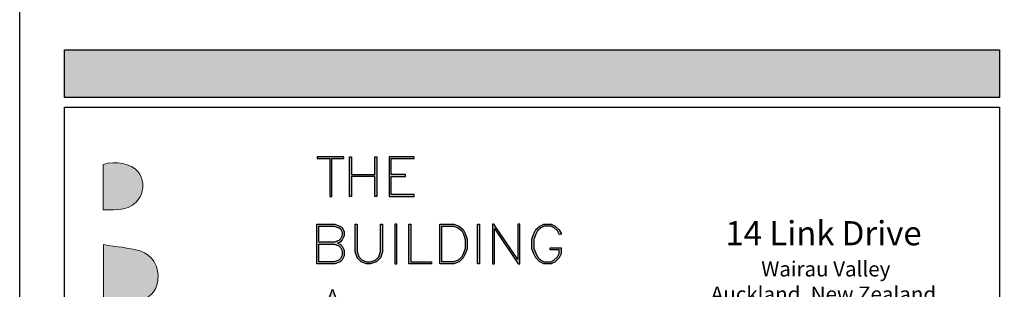
# Model space of a CAD drawing. Units: millimetres. Extents: x 602561 to 606554, y 79393 to 88086.
# Drawn here: x 604040 to 604141, y 80864 to 80892 of the extents above; entities that cross this region are included whole.
import ezdxf

# ---------------------------------------------------------------- set-up
doc = ezdxf.new("R2010")
doc.units = ezdxf.units.MM
doc.layers.get('Defpoints').update_dxf_attribs({"color": 6})
doc.layers.add('0-txt', color=7, linetype='Continuous')
doc.layers.add('_Building Agency Blue', color=7, linetype='Continuous', true_color=0x005d96)
doc.styles.add('SPS_Txt', font='ARIALN.TTF', dxfattribs={"height": 1.6})

# ---------------------------------------------------------------- blocks, each defined once
blk = doc.blocks.new('Building Agency - LogoBig2')
at = {"layer": '_Building Agency Blue'}
h = blk.add_hatch(color=256, dxfattribs=at)
h.dxf.hatch_style = 1
edge = h.paths.add_edge_path()
edge.add_spline(control_points=[(37.01, 32.89), (35.95, 32.91), (33.97, 32.91), (33.97, 32.91), (33.79, 35.03), (33.62, 36.92), (33.44, 38.92), (33.44, 38.92), (38.89, 38.92), (38.89, 38.92), (37.49, 42.55), (36.15, 45.99), (34.72, 49.69), (33.58, 46.8), (32.54, 44.16), (31.47, 41.47), (30.35, 42.21), (29.33, 42.88), (27.96, 43.78), (28.33, 43.98), (28.67, 44.1), (28.92, 44.32), (31.59, 46.74), (32.28, 50.37), (30.59, 53.55), (30.18, 54.33), (30.19, 54.92), (30.5, 55.69), (31.59, 58.39), (31.56, 58.4), (34.52, 58.4), (37.79, 58.4), (37.79, 58.4), (38.98, 55.32), (42.54, 46.07), (46.09, 36.81), (49.65, 27.56), (49.78, 27.2), (49.89, 26.84), (50.07, 26.32), (48, 26.32), (46.06, 26.29), (44.12, 26.35), (43.87, 26.36), (43.54, 26.79), (43.42, 27.1), (42.77, 28.7), (42.14, 30.31), (41.57, 31.95), (41.32, 32.68), (40.96, 32.96), (40.16, 32.93), (38.06, 32.87), (37.01, 32.89), (37.01, 32.89)], knot_values=[0, 0, 0, 0, 1, 2, 3, 4, 5, 6, 7, 8, 9, 10, 11, 12, 13, 14, 15, 16, 17, 18, 19, 20, 21, 22, 23, 24, 25, 26, 27, 28, 29, 30, 31, 32, 33, 34, 35, 36, 37, 38, 39, 40, 41, 42, 43, 44, 45, 46, 47, 48, 49, 50, 51, 51, 51, 51, 52], degree=3, periodic=0)
h = blk.add_hatch(color=256, dxfattribs=at)
h.dxf.hatch_style = 1
edge = h.paths.add_edge_path()
edge.add_spline(control_points=[(19.54, 45.43), (19.54, 45.43), (19.54, 52.25), (19.54, 52.25), (21.41, 52.86), (23.8, 52.38), (24.79, 51.2), (25.63, 50.2), (25.8, 48.52), (25.08, 47.31), (23.8, 45.17), (21.69, 45.46), (19.54, 45.43)], knot_values=[0, 0, 0, 0, 1, 1, 1, 2, 2, 2, 3, 3, 3, 4, 4, 4, 4], degree=3, periodic=0)
h = blk.add_hatch(color=256, dxfattribs=at)
h.dxf.hatch_style = 1
h.paths.add_polyline_path([(54.03, 47.44), (54.03, 53.13), (55.84, 53.13), (55.84, 53.43), (51.82, 53.43), (51.82, 53.13), (53.73, 53.13), (53.73, 47.44)])
h = blk.add_hatch(color=256, dxfattribs=at)
h.dxf.hatch_style = 1
h.paths.add_polyline_path([(57.01, 53.43), (57.01, 50.72), (60.54, 50.72), (60.54, 53.43), (60.84, 53.43), (60.84, 47.44), (60.54, 47.44), (60.54, 50.42), (57.01, 50.42), (57.01, 47.44), (56.71, 47.44), (56.71, 53.43)])
h = blk.add_hatch(color=256, dxfattribs=at)
h.dxf.hatch_style = 1
h.paths.add_polyline_path([(65.17, 50.72), (62.98, 50.72), (62.98, 53.13), (66.47, 53.13), (66.47, 53.43), (62.68, 53.43), (62.68, 47.44), (66.47, 47.44), (66.47, 47.74), (62.98, 47.74), (62.98, 50.42), (65.17, 50.42)])
h = blk.add_hatch(color=256, dxfattribs=at)
h.dxf.hatch_style = 1
h.paths.add_polyline_path([(54.87, 40.41), (55.27, 40.26), (55.59, 39.94), (55.89, 39.33), (55.89, 38.51), (55.59, 37.9), (55.27, 37.58), (54.47, 37.28), (51.77, 37.28), (51.77, 43.26), (54.47, 43.26), (55.25, 42.97), (55.58, 42.75), (55.89, 42.12), (55.89, 41.49), (55.59, 40.88), (55.27, 40.56)])
h.paths.add_polyline_path([(52.07, 40.26), (54.41, 40.26), (55.1, 40), (55.34, 39.76), (55.59, 39.26), (55.59, 38.58), (55.34, 38.07), (55.1, 37.84), (54.41, 37.58), (52.07, 37.58)], flags=16)
h.paths.add_polyline_path([(52.07, 40.56), (52.07, 42.96), (54.41, 42.96), (55.12, 42.7), (55.35, 42.55), (55.59, 42.05), (55.59, 41.56), (55.34, 41.06), (55.1, 40.82), (54.41, 40.56)], flags=16)
h = blk.add_hatch(color=256, dxfattribs=at)
h.dxf.hatch_style = 1
h.paths.add_polyline_path([(57.85, 43.26), (57.85, 39.13), (58.11, 38.35), (58.62, 37.84), (59.31, 37.58), (59.82, 37.58), (60.6, 37.84), (61.11, 38.35), (61.37, 39.13), (61.37, 43.26), (61.67, 43.26), (61.67, 39.08), (61.38, 38.18), (60.77, 37.58), (59.87, 37.28), (59.26, 37.28), (58.46, 37.58), (57.85, 38.18), (57.55, 39.08), (57.55, 43.26)])
h = blk.add_hatch(color=256, dxfattribs=at)
h.dxf.hatch_style = 1
h.paths.add_polyline_path([(63.52, 43.26), (63.52, 37.28), (63.82, 37.28), (63.82, 43.26)])
h = blk.add_hatch(color=256, dxfattribs=at)
h.dxf.hatch_style = 1
h.paths.add_polyline_path([(69.08, 37.28), (65.66, 37.28), (65.66, 43.26), (65.96, 43.26), (65.96, 37.58), (69.08, 37.58)])
h = blk.add_hatch(color=256, dxfattribs=at)
h.dxf.hatch_style = 1
h.paths.add_polyline_path([(70.33, 37.28), (70.33, 43.26), (72.46, 43.26), (73.26, 42.97), (73.86, 42.46), (74.16, 41.87), (74.45, 40.99), (74.45, 39.54), (74.16, 38.77), (73.86, 38.18), (73.26, 37.58), (72.46, 37.28)])
h.paths.add_polyline_path([(70.63, 37.58), (70.63, 42.96), (72.41, 42.96), (73.1, 42.7), (73.62, 42.27), (73.88, 41.75), (74.15, 40.95), (74.15, 39.6), (73.88, 38.89), (73.62, 38.35), (73.1, 37.84), (72.41, 37.58)], flags=16)
h = blk.add_hatch(color=256, dxfattribs=at)
h.dxf.hatch_style = 1
h.paths.add_polyline_path([(76.01, 37.28), (76.01, 43.26), (76.31, 43.26), (76.31, 37.28)])
h = blk.add_hatch(color=256, dxfattribs=at)
h.dxf.hatch_style = 1
h.paths.add_polyline_path([(78.25, 43.26), (78.25, 37.28), (78.55, 37.28), (78.55, 42.62), (82.14, 37.28), (82.37, 37.28), (82.37, 43.26), (82.07, 43.26), (82.07, 37.92), (78.48, 43.26)])
h = blk.add_hatch(color=256, dxfattribs=at)
h.dxf.hatch_style = 1
h.paths.add_polyline_path([(86.97, 39.42), (86.97, 39.72), (88.62, 39.72), (88.62, 38.79), (88.32, 38.18), (87.72, 37.58), (87.11, 37.28), (86.01, 37.28), (85.4, 37.58), (84.81, 38.18), (84.51, 38.77), (84.22, 39.54), (84.22, 40.99), (84.51, 41.87), (84.81, 42.46), (85.41, 42.96), (86.01, 43.26), (87.11, 43.26), (87.72, 42.96), (88.34, 42.42), (88.65, 41.79), (88.38, 41.65), (88.07, 42.27), (87.55, 42.71), (87.04, 42.96), (86.08, 42.96), (85.57, 42.71), (85.05, 42.27), (84.79, 41.75), (84.52, 40.95), (84.52, 39.6), (84.79, 38.89), (85.05, 38.35), (85.58, 37.83), (86.08, 37.58), (87.04, 37.58), (87.54, 37.83), (88.07, 38.35), (88.32, 38.86), (88.32, 39.42)])
h = blk.add_hatch(color=256, dxfattribs=at)
h.dxf.hatch_style = 1
edge = h.paths.add_edge_path()
edge.add_spline(control_points=[(19.6, 40.18), (21.54, 39.86), (23.38, 39.74), (25.11, 39.23), (27.01, 38.67), (28.02, 36.81), (27.82, 34.9), (27.62, 33.03), (26.43, 31.9), (24.27, 31.59), (23.44, 31.47), (22.59, 31.41), (21.75, 31.37), (21.07, 31.33), (20.38, 31.36), (19.6, 31.36), (19.6, 31.36), (19.6, 40.18), (19.6, 40.18)], knot_values=[0, 0, 0, 0, 1, 1, 1, 2, 2, 2, 3, 3, 3, 4, 4, 4, 5, 5, 5, 6, 6, 6, 6], degree=3, periodic=0)
h = blk.add_hatch(color=256, dxfattribs=at)
h.dxf.hatch_style = 1
h.paths.add_polyline_path([(55.36, 29.37), (54.16, 32.62), (52.9, 29.37)], flags=16)
h.paths.add_polyline_path([(55.47, 29.07), (52.78, 29.07), (52.02, 27.12), (51.75, 27.22), (54.16, 33.47), (56.48, 27.22), (56.2, 27.12)])
for points in [[(54.03, 47.44), (54.03, 53.13), (55.84, 53.13), (55.84, 53.43), (51.82, 53.43), (51.82, 53.13), (53.73, 53.13), (53.73, 47.44)], [(57.01, 53.43), (57.01, 50.72), (60.54, 50.72), (60.54, 53.43), (60.84, 53.43), (60.84, 47.44), (60.54, 47.44), (60.54, 50.42), (57.01, 50.42), (57.01, 47.44), (56.71, 47.44), (56.71, 53.43)], [(65.17, 50.72), (62.98, 50.72), (62.98, 53.13), (66.47, 53.13), (66.47, 53.43), (62.68, 53.43), (62.68, 47.44), (66.47, 47.44), (66.47, 47.74), (62.98, 47.74), (62.98, 50.42), (65.17, 50.42)], [(54.87, 40.41), (55.27, 40.26), (55.59, 39.94), (55.89, 39.33), (55.89, 38.51), (55.59, 37.9), (55.27, 37.58), (54.47, 37.28), (51.77, 37.28), (51.77, 43.26), (54.47, 43.26), (55.25, 42.97), (55.58, 42.75), (55.89, 42.12), (55.89, 41.49), (55.59, 40.88), (55.27, 40.56)], [(57.85, 43.26), (57.85, 39.13), (58.11, 38.35), (58.62, 37.84), (59.31, 37.58), (59.82, 37.58), (60.6, 37.84), (61.11, 38.35), (61.37, 39.13), (61.37, 43.26), (61.67, 43.26), (61.67, 39.08), (61.38, 38.18), (60.77, 37.58), (59.87, 37.28), (59.26, 37.28), (58.46, 37.58), (57.85, 38.18), (57.55, 39.08), (57.55, 43.26)], [(63.52, 43.26), (63.52, 37.28), (63.82, 37.28), (63.82, 43.26)], [(69.08, 37.28), (65.66, 37.28), (65.66, 43.26), (65.96, 43.26), (65.96, 37.58), (69.08, 37.58)], [(70.33, 37.28), (70.33, 43.26), (72.46, 43.26), (73.26, 42.97), (73.86, 42.46), (74.16, 41.87), (74.45, 40.99), (74.45, 39.54), (74.16, 38.77), (73.86, 38.18), (73.26, 37.58), (72.46, 37.28)], [(76.01, 37.28), (76.01, 43.26), (76.31, 43.26), (76.31, 37.28)], [(78.25, 43.26), (78.25, 37.28), (78.55, 37.28), (78.55, 42.62), (82.14, 37.28), (82.37, 37.28), (82.37, 43.26), (82.07, 43.26), (82.07, 37.92), (78.48, 43.26)], [(86.97, 39.42), (86.97, 39.72), (88.62, 39.72), (88.62, 38.79), (88.32, 38.18), (87.72, 37.58), (87.11, 37.28), (86.01, 37.28), (85.4, 37.58), (84.81, 38.18), (84.51, 38.77), (84.22, 39.54), (84.22, 40.99), (84.51, 41.87), (84.81, 42.46), (85.41, 42.96), (86.01, 43.26), (87.11, 43.26), (87.72, 42.96), (88.34, 42.42), (88.65, 41.79), (88.38, 41.65), (88.07, 42.27), (87.55, 42.71), (87.04, 42.96), (86.08, 42.96), (85.57, 42.71), (85.05, 42.27), (84.79, 41.75), (84.52, 40.95), (84.52, 39.6), (84.79, 38.89), (85.05, 38.35), (85.58, 37.83), (86.08, 37.58), (87.04, 37.58), (87.54, 37.83), (88.07, 38.35), (88.32, 38.86), (88.32, 39.42)], [(52.07, 40.56), (52.07, 42.96), (54.41, 42.96), (55.12, 42.7), (55.35, 42.55), (55.59, 42.05), (55.59, 41.56), (55.34, 41.06), (55.1, 40.82), (54.41, 40.56)], [(70.63, 37.58), (70.63, 42.96), (72.41, 42.96), (73.1, 42.7), (73.62, 42.27), (73.88, 41.75), (74.15, 40.95), (74.15, 39.6), (73.88, 38.89), (73.62, 38.35), (73.1, 37.84), (72.41, 37.58)], [(52.07, 40.26), (54.41, 40.26), (55.1, 40), (55.34, 39.76), (55.59, 39.26), (55.59, 38.58), (55.34, 38.07), (55.1, 37.84), (54.41, 37.58), (52.07, 37.58)], [(55.47, 29.07), (52.78, 29.07), (52.02, 27.12), (51.75, 27.22), (54.16, 33.47), (56.48, 27.22), (56.2, 27.12)]]:
    blk.add_lwpolyline(points, close=True, dxfattribs=at)
at = {"layer": '_Building Agency Blue', "lineweight": 0}
for points, knots in [([(37.01, 32.89), (35.95, 32.91), (33.97, 32.91), (33.97, 32.91), (33.79, 35.03), (33.62, 36.92), (33.44, 38.92), (33.44, 38.92), (38.89, 38.92), (38.89, 38.92), (37.49, 42.55), (36.15, 45.99), (34.72, 49.69), (33.58, 46.8), (32.54, 44.16), (31.47, 41.47), (30.35, 42.21), (29.33, 42.88), (27.96, 43.78), (28.33, 43.98), (28.67, 44.1), (28.92, 44.32), (31.59, 46.74), (32.28, 50.37), (30.59, 53.55), (30.18, 54.33), (30.19, 54.92), (30.5, 55.69), (31.59, 58.39), (31.56, 58.4), (34.52, 58.4), (37.79, 58.4), (37.79, 58.4), (38.98, 55.32), (42.54, 46.07), (46.09, 36.81), (49.65, 27.56), (49.78, 27.2), (49.89, 26.84), (50.07, 26.32), (48, 26.32), (46.06, 26.29), (44.12, 26.35), (43.87, 26.36), (43.54, 26.79), (43.42, 27.1), (42.77, 28.7), (42.14, 30.31), (41.57, 31.95), (41.32, 32.68), (40.96, 32.96), (40.16, 32.93), (38.06, 32.87), (37.01, 32.89), (37.01, 32.89)], [0, 0, 0, 0, 1, 2, 3, 4, 5, 6, 7, 8, 9, 10, 11, 12, 13, 14, 15, 16, 17, 18, 19, 20, 21, 22, 23, 24, 25, 26, 27, 28, 29, 30, 31, 32, 33, 34, 35, 36, 37, 38, 39, 40, 41, 42, 43, 44, 45, 46, 47, 48, 49, 50, 51, 51, 51, 51, 52]), ([(19.54, 45.43), (19.54, 45.43), (19.54, 52.25), (19.54, 52.25), (21.41, 52.86), (23.8, 52.38), (24.79, 51.2), (25.63, 50.2), (25.8, 48.52), (25.08, 47.31), (23.8, 45.17), (21.69, 45.46), (19.54, 45.43)], [0, 0, 0, 0, 1, 1, 1, 2, 2, 2, 3, 3, 3, 4, 4, 4, 4]), ([(19.6, 40.18), (21.54, 39.86), (23.38, 39.74), (25.11, 39.23), (27.01, 38.67), (28.02, 36.81), (27.82, 34.9), (27.62, 33.03), (26.43, 31.9), (24.27, 31.59), (23.44, 31.47), (22.59, 31.41), (21.75, 31.37), (21.07, 31.33), (20.38, 31.36), (19.6, 31.36), (19.6, 31.36), (19.6, 40.18), (19.6, 40.18)], [0, 0, 0, 0, 1, 1, 1, 2, 2, 2, 3, 3, 3, 4, 4, 4, 5, 5, 5, 6, 6, 6, 6])]:
    blk.add_open_spline(points, degree=3, knots=knots, dxfattribs=at)
blk = doc.blocks.new('_01-Building Agency Logo - Layouts')
at = {"layer": '_Building Agency Blue'}
blk.add_lwpolyline([(1, 21.451), (63.034, 21.451), (63.034, 1.451), (1, 1.451)], close=True, dxfattribs=at)
at = {"xscale": 0.4400424999683257, "yscale": 0.4400424999683257, "zscale": 0.4400424999683257}
blk.add_blockref('Building Agency - LogoBig2', (-5.044, -5.339), dxfattribs=at)
at = {"layer": '_Building Agency Blue', "insert": (51.363, 8.044), "char_height": 1.31724, "width": 35.98671, "attachment_point": 5, "style": 'SPS_Txt'}
blk.add_mtext('\\A1;{\\H1.21466x;14 Link Drive\\P\\H0.625x; Wairau Valley \\PAuckland, New Zealand}\\P\\P09 415 2669\\P www.buildingagency.co.nz', dxfattribs=at)
blk = doc.blocks.new('A$C321E7526')
at = {"layer": '_Building Agency Blue'}
h = blk.add_hatch(color=256, dxfattribs=at)
h.dxf.hatch_style = 1
h.paths.add_polyline_path([(134.84, 84.522), (182.653, 84.522), (182.653, 82.078), (134.84, 82.078)])
blk.add_lwpolyline([(134.84, 84.522), (182.653, 84.522), (182.653, 82.078), (134.84, 82.078)], close=True, dxfattribs=at)
at = {"xscale": 0.7707668914890071, "yscale": 0.7707668914890071, "zscale": 0.7707668914890071}
blk.add_blockref('_01-Building Agency Logo - Layouts', (134.069, 65.052), dxfattribs=at)

msp = doc.modelspace()

# ---------------------------------------------------------------- linework, layer by layer
at = {"layer": 'Defpoints'}
msp.add_lwpolyline([(604439.92, 80836.83), (604040.1, 80836.83), (604040.1, 81410.5), (604439.92, 81410.5)], close=True, dxfattribs=at)

# ---------------------------------------------------------------- block references
at = {"layer": '0-txt', "xscale": 2, "yscale": 2, "zscale": 2}
msp.add_blockref('A$C321E7526', (603775.01, 80719.81), dxfattribs=at)

doc.saveas('drawing.dxf')
